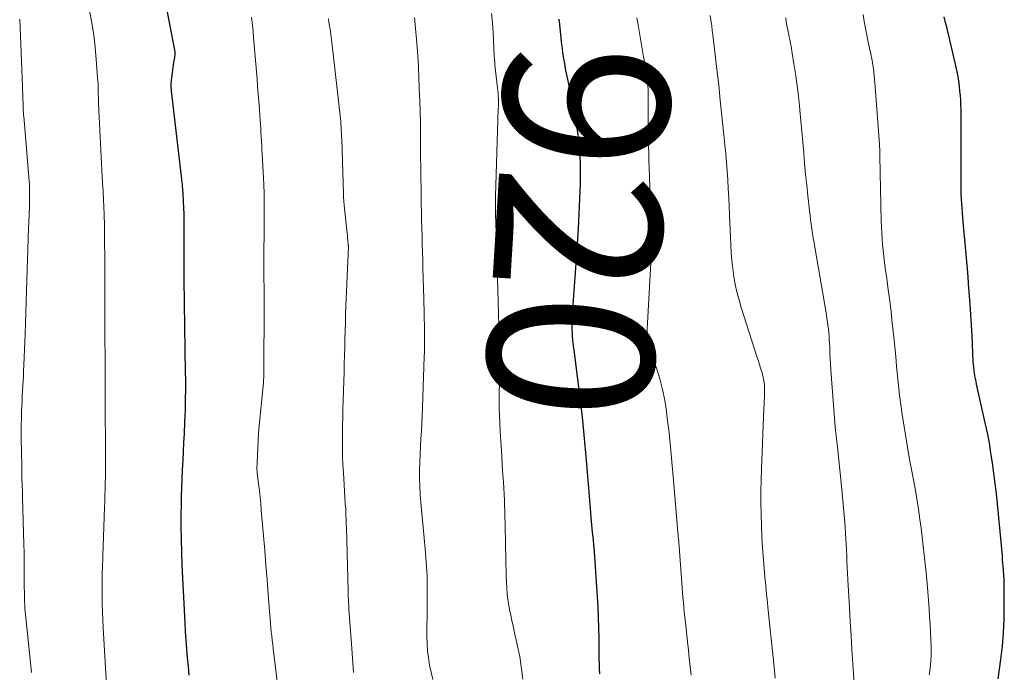
# Model space of a CAD drawing. Units: feet. Extents: x 1930000 to 1935048, y 529996 to 535012.
# Drawn here: x 1931527 to 1931646, y 530245 to 530324 of the extents above; entities that cross this region are included whole.
import ezdxf
from ezdxf.enums import TextEntityAlignment as Align

# ---------------------------------------------------------------- set-up
doc = ezdxf.new("R2010")
doc.units = ezdxf.units.FT
doc.header["$LTSCALE"] = 100
doc.header["$MEASUREMENT"] = 0
for name, color, linetype, lineweight in [('CONTOUR INDEX', 32, 'Continuous', 25), ('CONTOUR INDEX LABEL', 7, 'Continuous', 15), ('CONTOUR INTERMEDIATE', 40, 'Continuous', 15)]:
    doc.layers.add(name, color=color, linetype=linetype, lineweight=lineweight)
doc.styles.add('slant', font='romans.shx', dxfattribs={"oblique": 14.999978})

msp = doc.modelspace()

# ---------------------------------------------------------------- linework, layer by layer
at = {"layer": 'CONTOUR INDEX', "flags": 128}
for points, elevation in [([(1931547.42, 530244.54), (1931547.32, 530245.59), (1931547.22, 530246.65), (1931547.13, 530247.71), (1931547.06, 530248.76), (1931546.99, 530249.82), (1931546.93, 530250.88), (1931546.59, 530257.85), (1931546.52, 530259.4), (1931546.48, 530260.96), (1931546.46, 530262.52), (1931546.47, 530264.08), (1931546.48, 530265.01), (1931546.5, 530266.11), (1931546.53, 530267.2), (1931546.57, 530268.29), (1931546.62, 530269.39), (1931546.68, 530270.48), (1931546.73, 530271.57), (1931546.79, 530272.67), (1931546.84, 530273.76), (1931546.91, 530275.12), (1931546.94, 530275.87), (1931546.96, 530276.62), (1931546.98, 530277.36), (1931546.99, 530278.11), (1931547, 530278.86), (1931547, 530279.61), (1931547, 530280.35), (1931546.99, 530281.1), (1931546.82, 530292.37), (1931546.82, 530292.8), (1931546.81, 530293.24), (1931546.81, 530293.67), (1931546.81, 530294.11), (1931546.81, 530294.55), (1931546.81, 530294.98), (1931546.81, 530295.42), (1931546.81, 530295.85), (1931546.82, 530298.7), (1931546.81, 530299.47), (1931546.8, 530300.25), (1931546.77, 530301.02), (1931546.73, 530301.8), (1931546.68, 530302.85), (1931546.66, 530303.1), (1931546.64, 530303.34), (1931546.62, 530303.59), (1931546.6, 530303.83), (1931546.57, 530304.08), (1931546.55, 530304.32), (1931546.52, 530304.57), (1931546.49, 530304.81), (1931545.29, 530315.15), (1931545.27, 530315.34), (1931545.26, 530315.53), (1931545.25, 530315.73), (1931545.25, 530315.92), (1931545.26, 530316.12), (1931545.27, 530316.31), (1931545.28, 530316.5), (1931545.31, 530316.7), (1931545.54, 530318.34), (1931545.57, 530318.56), (1931545.61, 530318.78), (1931545.64, 530318.99), (1931545.67, 530319.21), (1931545.73, 530319.6), (1931545.73, 530319.62), (1931545.73, 530319.64), (1931545.73, 530319.67), (1931545.73, 530319.69), (1931545.73, 530319.78), (1931545.73, 530319.81), (1931545.73, 530319.83), (1931545.73, 530319.85), (1931545.73, 530319.88), (1931544.1, 530328.24)], 900), ([(1931597.04, 530244.7), (1931597, 530245.31), (1931596.98, 530245.92), (1931596.96, 530246.53), (1931596.95, 530247.14), (1931596.95, 530247.75), (1931596.94, 530249.02), (1931596.92, 530250.27), (1931596.89, 530251.51), (1931596.83, 530252.76), (1931596.75, 530254), (1931596.33, 530260.04), (1931596.32, 530260.19), (1931596.31, 530260.35), (1931596.29, 530260.5), (1931596.28, 530260.65), (1931596.26, 530260.8), (1931596.25, 530260.96), (1931596.23, 530261.11), (1931596.21, 530261.26), (1931596.16, 530261.84), (1931596.12, 530262.28), (1931596.08, 530262.72), (1931596.04, 530263.16), (1931596, 530263.61), (1931595.92, 530264.68), (1931595.84, 530265.66), (1931595.76, 530266.65), (1931595.68, 530267.63), (1931595.59, 530268.61), (1931595.38, 530270.98), (1931595.18, 530273.15), (1931594.96, 530275.32), (1931594.72, 530277.48), (1931594.45, 530279.64), (1931593.92, 530283.85), (1931593.87, 530284.26), (1931593.82, 530284.66), (1931593.78, 530285.07), (1931593.74, 530285.48), (1931593.71, 530285.89), (1931593.68, 530286.3), (1931593.68, 530286.7), (1931593.68, 530287.1), (1931593.69, 530287.51), (1931593.71, 530287.91), (1931593.73, 530288.31), (1931593.76, 530288.72), (1931594.23, 530294.86), (1931594.35, 530296.67), (1931594.47, 530298.48), (1931594.55, 530300.29), (1931594.62, 530302.1), (1931594.69, 530303.94), (1931594.7, 530304.84), (1931594.7, 530305.73), (1931594.68, 530306.62), (1931594.63, 530307.51), (1931594.56, 530308.4), (1931594.48, 530309.29), (1931594.36, 530310.18), (1931594.23, 530311.06), (1931594.2, 530311.25), (1931594.03, 530312.22), (1931593.85, 530313.19), (1931593.66, 530314.16), (1931593.46, 530315.13), (1931593.16, 530316.56), (1931593.05, 530317.09), (1931592.94, 530317.63), (1931592.85, 530318.16), (1931592.75, 530318.7), (1931592.73, 530318.8), (1931592.65, 530319.29), (1931592.58, 530319.78), (1931592.52, 530320.27), (1931592.46, 530320.76), (1931592.2, 530323.13), (1931592.19, 530323.24), (1931592.16, 530323.49), (1931592.14, 530323.59), (1931592.13, 530323.7), (1931592.12, 530323.81)], 920), ([(1931645.15, 530244.09), (1931645.47, 530246.45), (1931645.66, 530248.06), (1931645.8, 530249.67), (1931645.87, 530251.28), (1931645.9, 530252.89), (1931645.89, 530255.14), (1931645.88, 530255.63), (1931645.87, 530256.13), (1931645.84, 530256.62), (1931645.81, 530257.11), (1931645.8, 530257.24), (1931645.77, 530257.67), (1931645.73, 530258.09), (1931645.69, 530258.52), (1931645.66, 530258.95), (1931645.62, 530259.37), (1931645.58, 530259.8), (1931645.54, 530260.22), (1931645.5, 530260.65), (1931645.06, 530265.24), (1931644.94, 530266.48), (1931644.8, 530267.71), (1931644.65, 530268.94), (1931644.48, 530270.17), (1931644.29, 530271.4), (1931644.09, 530272.62), (1931643.85, 530273.84), (1931643.59, 530275.05), (1931642.55, 530279.71), (1931642.48, 530280.05), (1931642.41, 530280.39), (1931642.35, 530280.73), (1931642.29, 530281.08), (1931642.24, 530281.42), (1931642.2, 530281.77), (1931642.17, 530282.12), (1931642.15, 530282.46), (1931642, 530285.58), (1931641.89, 530287.49), (1931641.78, 530289.4), (1931641.63, 530291.3), (1931641.48, 530293.2), (1931640.94, 530299.32), (1931640.89, 530299.87), (1931640.84, 530300.42), (1931640.79, 530300.97), (1931640.75, 530301.52), (1931640.71, 530302.08), (1931640.68, 530302.63), (1931640.67, 530303.18), (1931640.67, 530303.74), (1931640.68, 530304.88), (1931640.69, 530306.01), (1931640.7, 530307.13), (1931640.7, 530308.26), (1931640.7, 530309.38), (1931640.7, 530311.27), (1931640.69, 530311.82), (1931640.69, 530312.37), (1931640.67, 530312.92), (1931640.66, 530313.48), (1931640.63, 530314.03), (1931640.59, 530314.58), (1931640.54, 530315.13), (1931640.49, 530315.68), (1931640.48, 530315.74), (1931640.4, 530316.32), (1931640.31, 530316.9), (1931640.19, 530317.47), (1931640.07, 530318.04), (1931638.98, 530322.69), (1931638.8, 530323.41), (1931638.62, 530324.11)], 940)]:
    msp.add_lwpolyline(points, dxfattribs=dict(at, elevation=elevation))
at = {"layer": 'CONTOUR INTERMEDIATE', "flags": 128}
for points, elevation in [([(1931537.52, 530242), (1931537.02, 530250.25), (1931536.97, 530251.22), (1931536.93, 530252.19), (1931536.91, 530253.16), (1931536.9, 530254.13), (1931536.89, 530255.12), (1931536.89, 530255.6), (1931536.9, 530256.08), (1931536.91, 530256.56), (1931536.92, 530257.04), (1931536.94, 530257.52), (1931536.95, 530258), (1931536.97, 530258.48), (1931536.99, 530258.96), (1931537.19, 530264.79), (1931537.22, 530265.52), (1931537.24, 530266.25), (1931537.26, 530266.99), (1931537.28, 530267.72), (1931537.29, 530268.46), (1931537.3, 530269.19), (1931537.31, 530269.92), (1931537.31, 530270.66), (1931537.29, 530274.3), (1931537.28, 530274.71), (1931537.28, 530275.13), (1931537.28, 530275.54), (1931537.27, 530275.95), (1931537.27, 530276.37), (1931537.27, 530276.78), (1931537.27, 530277.2), (1931537.26, 530277.61), (1931537.24, 530290.66), (1931537.24, 530291.74), (1931537.23, 530292.81), (1931537.22, 530293.88), (1931537.21, 530294.95), (1931537.19, 530296.98), (1931537.19, 530297.03), (1931537.19, 530297.09), (1931537.19, 530297.15), (1931537.19, 530297.21), (1931537.19, 530297.26), (1931537.19, 530297.32), (1931537.19, 530297.38), (1931537.19, 530297.43), (1931537.19, 530297.8), (1931537.19, 530297.9), (1931537.19, 530298.01), (1931537.19, 530298.11), (1931537.19, 530298.21), (1931537.19, 530298.31), (1931537.19, 530298.42), (1931537.18, 530298.52), (1931537.18, 530298.62), (1931537.13, 530300.49), (1931537.12, 530300.92), (1931537.1, 530301.36), (1931537.08, 530301.79), (1931537.06, 530302.23), (1931537.03, 530302.67), (1931537.01, 530303.1), (1931536.99, 530303.54), (1931536.96, 530303.97), (1931536.48, 530313.62), (1931536.46, 530314.01), (1931536.45, 530314.41), (1931536.44, 530314.8), (1931536.43, 530315.19), (1931536.42, 530315.59), (1931536.41, 530315.98), (1931536.39, 530316.38), (1931536.36, 530316.77), (1931536.2, 530318.95), (1931536.06, 530320.44), (1931535.88, 530321.91), (1931535.65, 530323.38), (1931535.39, 530324.85)], 896), ([(1931528.38, 530244.86), (1931527.65, 530251.87), (1931527.61, 530252.27), (1931527.58, 530252.66), (1931527.55, 530253.06), (1931527.54, 530253.45), (1931527.52, 530253.85), (1931527.51, 530254.25), (1931527.51, 530254.64), (1931527.5, 530255.04), (1931527.5, 530256.53), (1931527.5, 530257.48), (1931527.49, 530258.43), (1931527.47, 530259.37), (1931527.45, 530260.32), (1931527.29, 530266.02), (1931527.28, 530266.45), (1931527.27, 530266.89), (1931527.25, 530267.32), (1931527.24, 530267.76), (1931527.22, 530268.19), (1931527.21, 530268.63), (1931527.2, 530269.06), (1931527.19, 530269.5), (1931527.15, 530271.83), (1931527.14, 530272.8), (1931527.13, 530273.78), (1931527.14, 530274.75), (1931527.16, 530275.73), (1931527.18, 530276.46), (1931527.2, 530277.07), (1931527.23, 530277.68), (1931527.26, 530278.29), (1931527.29, 530278.9), (1931527.32, 530279.51), (1931527.36, 530280.12), (1931527.39, 530280.73), (1931527.42, 530281.34), (1931527.46, 530282), (1931527.5, 530282.95), (1931527.54, 530283.89), (1931527.58, 530284.84), (1931527.61, 530285.78), (1931527.89, 530294.8), (1931527.9, 530295.14), (1931527.91, 530295.48), (1931527.92, 530295.81), (1931527.93, 530296.15), (1931527.94, 530296.49), (1931527.95, 530296.83), (1931527.96, 530297.16), (1931527.97, 530297.5), (1931528.11, 530301.17), (1931528.12, 530301.61), (1931528.13, 530302.06), (1931528.13, 530302.5), (1931528.13, 530302.95), (1931528.12, 530303.39), (1931528.11, 530303.83), (1931528.08, 530304.27), (1931528.05, 530304.72), (1931527.43, 530312.09), (1931527.42, 530312.19), (1931527.41, 530312.28), (1931527.41, 530312.37), (1931527.4, 530312.46), (1931527.39, 530312.55), (1931527.39, 530312.64), (1931527.38, 530312.73), (1931527.38, 530312.83), (1931527.35, 530313.67), (1931527.33, 530314.19), (1931527.31, 530314.7), (1931527.29, 530315.22), (1931527.27, 530315.73), (1931526.94, 530323.81)], 892), ([(1931558.1, 530243.45), (1931557.58, 530247.76), (1931557.52, 530248.26), (1931557.46, 530248.77), (1931557.4, 530249.28), (1931557.34, 530249.78), (1931557.29, 530250.29), (1931557.24, 530250.8), (1931557.2, 530251.31), (1931557.16, 530251.81), (1931556.97, 530254.32), (1931556.83, 530256.08), (1931556.7, 530257.84), (1931556.55, 530259.61), (1931556.4, 530261.37), (1931556.13, 530264.47), (1931556.06, 530265.26), (1931555.98, 530266.06), (1931555.9, 530266.85), (1931555.8, 530267.64), (1931555.64, 530269), (1931555.62, 530269.11), (1931555.62, 530269.23), (1931555.61, 530269.34), (1931555.61, 530269.46), (1931555.66, 530271.06), (1931555.7, 530271.98), (1931555.74, 530272.89), (1931555.81, 530273.81), (1931555.89, 530274.72), (1931556.38, 530279.89), (1931556.4, 530280.08), (1931556.41, 530280.27), (1931556.42, 530280.46), (1931556.43, 530280.65), (1931556.44, 530280.84), (1931556.44, 530281.03), (1931556.45, 530281.21), (1931556.45, 530281.4), (1931556.47, 530289.11), (1931556.47, 530289.32), (1931556.47, 530289.53), (1931556.47, 530289.74), (1931556.47, 530289.94), (1931556.47, 530290.15), (1931556.47, 530290.36), (1931556.46, 530290.57), (1931556.46, 530290.78), (1931556.43, 530293.03), (1931556.43, 530293.19), (1931556.43, 530293.34), (1931556.43, 530293.5), (1931556.43, 530293.66), (1931556.43, 530293.81), (1931556.43, 530293.97), (1931556.43, 530294.12), (1931556.43, 530294.28), (1931556.49, 530299.41), (1931556.49, 530300.52), (1931556.48, 530301.63), (1931556.46, 530302.74), (1931556.42, 530303.86), (1931556.4, 530304.58), (1931556.36, 530305.33), (1931556.33, 530306.08), (1931556.28, 530306.82), (1931556.24, 530307.57), (1931556.21, 530308.04), (1931556.18, 530308.55), (1931556.14, 530309.07), (1931556.12, 530309.58), (1931556.09, 530310.1), (1931556.06, 530310.61), (1931556.03, 530311.13), (1931556, 530311.65), (1931555.96, 530312.16), (1931555.91, 530312.96), (1931555.84, 530313.87), (1931555.77, 530314.78), (1931555.69, 530315.7), (1931555.62, 530316.61), (1931555.19, 530321.58), (1931555.18, 530321.73), (1931555.17, 530321.88), (1931555.16, 530322.03), (1931555.15, 530322.18), (1931555.14, 530322.33), (1931555.13, 530322.48), (1931555.11, 530322.63), (1931555.1, 530322.78), (1931554.95, 530324.07)], 904), ([(1931567.28, 530244.88), (1931567.15, 530246.6), (1931567.03, 530248.32), (1931566.72, 530252.51), (1931566.71, 530252.61), (1931566.7, 530252.71), (1931566.7, 530252.81), (1931566.69, 530252.9), (1931566.67, 530253.39), (1931566.65, 530253.73), (1931566.64, 530254.07), (1931566.62, 530254.41), (1931566.61, 530254.75), (1931566.41, 530262.33), (1931566.4, 530262.7), (1931566.39, 530263.07), (1931566.37, 530263.44), (1931566.36, 530263.81), (1931566.34, 530264.19), (1931566.33, 530264.56), (1931566.3, 530264.93), (1931566.28, 530265.3), (1931566.05, 530269.02), (1931566, 530269.97), (1931565.96, 530270.92), (1931565.94, 530271.87), (1931565.93, 530272.83), (1931565.94, 530273.78), (1931565.95, 530274.73), (1931565.97, 530275.68), (1931565.99, 530276.64), (1931566.13, 530281.21), (1931566.16, 530282.2), (1931566.18, 530283.19), (1931566.21, 530284.18), (1931566.23, 530285.17), (1931566.26, 530286.16), (1931566.29, 530287.15), (1931566.32, 530288.14), (1931566.36, 530289.13), (1931566.65, 530296.35), (1931566.65, 530296.37), (1931566.65, 530296.39), (1931566.65, 530296.4), (1931566.65, 530296.42), (1931566.64, 530296.49), (1931566.64, 530296.51), (1931566.64, 530296.53), (1931566.64, 530296.55), (1931566.64, 530296.56), (1931566.59, 530297.11), (1931566.56, 530297.4), (1931566.53, 530297.7), (1931566.5, 530297.99), (1931566.47, 530298.28), (1931566.15, 530301.33), (1931566.13, 530301.5), (1931566.12, 530301.66), (1931566.1, 530301.83), (1931566.09, 530302), (1931566.08, 530302.16), (1931566.07, 530302.33), (1931566.06, 530302.49), (1931566.06, 530302.66), (1931565.85, 530309.33), (1931565.84, 530309.69), (1931565.82, 530310.05), (1931565.8, 530310.41), (1931565.78, 530310.77), (1931565.76, 530311.12), (1931565.73, 530311.48), (1931565.69, 530311.84), (1931565.66, 530312.2), (1931564.71, 530320.69), (1931564.67, 530321.02), (1931564.63, 530321.34), (1931564.59, 530321.66), (1931564.54, 530321.99), (1931564.49, 530322.31), (1931564.44, 530322.64), (1931564.39, 530322.96), (1931564.34, 530323.28), (1931564.31, 530323.45), (1931564.25, 530323.86)], 908), ([(1931576.84, 530244.03), (1931576.64, 530244.89), (1931576.47, 530245.76), (1931576.33, 530246.63), (1931576.22, 530247.5), (1931576.17, 530248.38), (1931576.15, 530249.27), (1931576.16, 530252.97), (1931576.16, 530253.56), (1931576.16, 530254.16), (1931576.17, 530254.76), (1931576.18, 530255.36), (1931576.18, 530255.46), (1931576.18, 530256.01), (1931576.17, 530256.55), (1931576.14, 530257.1), (1931576.11, 530257.65), (1931576.07, 530258.19), (1931576.03, 530258.74), (1931575.98, 530259.28), (1931575.93, 530259.83), (1931575.41, 530265.42), (1931575.34, 530266.38), (1931575.29, 530267.34), (1931575.26, 530268.31), (1931575.26, 530269.27), (1931575.26, 530269.31), (1931575.28, 530270.26), (1931575.31, 530271.2), (1931575.36, 530272.15), (1931575.41, 530273.09), (1931575.47, 530274.03), (1931575.52, 530274.98), (1931575.56, 530275.92), (1931575.6, 530276.87), (1931575.81, 530283.04), (1931575.83, 530283.6), (1931575.84, 530284.16), (1931575.85, 530284.73), (1931575.85, 530285.29), (1931575.85, 530285.85), (1931575.84, 530286.41), (1931575.83, 530286.97), (1931575.82, 530287.53), (1931575.82, 530287.62), (1931575.8, 530288.23), (1931575.79, 530288.83), (1931575.77, 530289.44), (1931575.76, 530290.04), (1931575.65, 530293.76), (1931575.63, 530294.72), (1931575.6, 530295.69), (1931575.58, 530296.65), (1931575.55, 530297.62), (1931575.52, 530298.58), (1931575.5, 530299.55), (1931575.48, 530300.51), (1931575.46, 530301.47), (1931575.45, 530302.1), (1931575.43, 530303.38), (1931575.41, 530304.66), (1931575.39, 530305.94), (1931575.38, 530307.22), (1931575.35, 530311.59), (1931575.35, 530311.89), (1931575.34, 530312.19), (1931575.34, 530312.49), (1931575.33, 530312.79), (1931575.31, 530313.09), (1931575.3, 530313.39), (1931575.29, 530313.69), (1931575.28, 530313.99), (1931575.21, 530315.31), (1931575.19, 530315.89), (1931575.17, 530316.46), (1931575.15, 530317.04), (1931575.13, 530317.61), (1931575.11, 530318.19), (1931575.09, 530318.76), (1931575.05, 530319.34), (1931575.01, 530319.91), (1931574.9, 530321.39), (1931574.78, 530322.7), (1931574.64, 530324.02)], 912), ([(1931587.72, 530244.07), (1931587.62, 530244.98), (1931587.5, 530245.89), (1931587.35, 530246.79), (1931587.17, 530247.69), (1931586.96, 530248.63), (1931586.77, 530249.47), (1931586.59, 530250.31), (1931586.41, 530251.15), (1931586.23, 530251.99), (1931586.17, 530252.28), (1931586.04, 530252.98), (1931585.93, 530253.68), (1931585.85, 530254.39), (1931585.8, 530255.1), (1931585.76, 530255.81), (1931585.73, 530256.52), (1931585.7, 530257.23), (1931585.69, 530257.94), (1931585.63, 530261.07), (1931585.61, 530261.96), (1931585.59, 530262.85), (1931585.57, 530263.73), (1931585.54, 530264.62), (1931585.53, 530264.89), (1931585.5, 530265.64), (1931585.47, 530266.4), (1931585.43, 530267.15), (1931585.38, 530267.9), (1931585.33, 530268.73), (1931585.25, 530269.9), (1931585.18, 530271.07), (1931585.1, 530272.24), (1931585.03, 530273.4), (1931584.99, 530274.05), (1931584.94, 530274.99), (1931584.91, 530275.92), (1931584.89, 530276.86), (1931584.89, 530277.81), (1931584.89, 530278.75), (1931584.9, 530279.69), (1931584.9, 530280.63), (1931584.9, 530281.57), (1931584.9, 530281.84), (1931584.9, 530282.92), (1931584.89, 530284), (1931584.87, 530285.08), (1931584.84, 530286.16), (1931584.82, 530286.82), (1931584.78, 530288.24), (1931584.74, 530289.65), (1931584.7, 530291.06), (1931584.66, 530292.47), (1931584.46, 530299.26), (1931584.45, 530299.43), (1931584.45, 530299.61), (1931584.44, 530299.78), (1931584.43, 530299.96), (1931584.43, 530300.14), (1931584.42, 530300.31), (1931584.42, 530300.49), (1931584.42, 530300.66), (1931584.41, 530300.68), (1931584.41, 530300.87), (1931584.41, 530301.05), (1931584.41, 530301.23), (1931584.41, 530301.42), (1931584.41, 530301.51), (1931584.41, 530301.74), (1931584.41, 530301.97), (1931584.42, 530302.21), (1931584.43, 530302.44), (1931584.76, 530313), (1931584.77, 530313.31), (1931584.77, 530313.63), (1931584.77, 530313.94), (1931584.77, 530314.26), (1931584.75, 530314.57), (1931584.74, 530314.89), (1931584.71, 530315.2), (1931584.68, 530315.51), (1931584.43, 530317.6), (1931584.39, 530317.95), (1931584.36, 530318.29), (1931584.33, 530318.64), (1931584.3, 530318.99), (1931584.27, 530319.33), (1931584.25, 530319.68), (1931584.23, 530320.03), (1931584.21, 530320.37), (1931584.13, 530322.23), (1931584.06, 530323.39), (1931583.96, 530324.53)], 916), ([(1931608.05, 530244.56), (1931607.95, 530245.56), (1931607.84, 530246.56), (1931607.73, 530247.56), (1931607.63, 530248.56), (1931607.37, 530250.95), (1931607.31, 530251.55), (1931607.24, 530252.14), (1931607.18, 530252.73), (1931607.13, 530253.33), (1931607.07, 530253.92), (1931607.02, 530254.52), (1931606.97, 530255.11), (1931606.93, 530255.71), (1931606.69, 530258.98), (1931606.68, 530259.18), (1931606.67, 530259.38), (1931606.65, 530259.58), (1931606.64, 530259.78), (1931606.62, 530259.98), (1931606.61, 530260.18), (1931606.59, 530260.38), (1931606.57, 530260.58), (1931606.56, 530260.73), (1931606.53, 530261.01), (1931606.51, 530261.28), (1931606.48, 530261.56), (1931606.46, 530261.84), (1931605.91, 530268.55), (1931605.75, 530270.31), (1931605.58, 530272.08), (1931605.39, 530273.83), (1931605.18, 530275.59), (1931605.08, 530276.44), (1931604.87, 530277.76), (1931604.61, 530279.07), (1931604.27, 530280.36), (1931603.87, 530281.64), (1931603.16, 530283.68), (1931603.08, 530283.93), (1931603, 530284.18), (1931602.93, 530284.44), (1931602.87, 530284.7), (1931602.83, 530284.85), (1931602.8, 530285.03), (1931602.77, 530285.22), (1931602.75, 530285.41), (1931602.75, 530285.6), (1931602.74, 530285.79), (1931602.75, 530285.98), (1931602.75, 530286.17), (1931602.76, 530286.36), (1931603.27, 530295.82), (1931603.28, 530296), (1931603.29, 530296.18), (1931603.29, 530296.35), (1931603.3, 530296.53), (1931603.3, 530296.71), (1931603.29, 530296.88), (1931603.29, 530297.06), (1931603.29, 530297.24), (1931602.99, 530305.98), (1931602.97, 530306.57), (1931602.96, 530307.17), (1931602.94, 530307.76), (1931602.93, 530308.35), (1931602.9, 530310.78), (1931602.89, 530311.55), (1931602.88, 530312.31), (1931602.88, 530313.08), (1931602.88, 530313.85), (1931602.89, 530314.55), (1931602.88, 530314.97), (1931602.87, 530315.38), (1931602.85, 530315.8), (1931602.81, 530316.21), (1931602.81, 530316.29), (1931602.77, 530316.67), (1931602.72, 530317.04), (1931602.66, 530317.42), (1931602.6, 530317.79), (1931602.53, 530318.17), (1931602.46, 530318.54), (1931602.39, 530318.92), (1931602.32, 530319.29), (1931601.66, 530323.13), (1931601.51, 530324)], 924), ([(1931618.22, 530244.19), (1931618.09, 530245.52), (1931617.97, 530246.67), (1931617.89, 530247.43), (1931617.81, 530248.19), (1931617.73, 530248.95), (1931617.65, 530249.72), (1931617.56, 530250.48), (1931617.49, 530251.24), (1931617.41, 530252), (1931617.33, 530252.76), (1931617.27, 530253.31), (1931617.17, 530254.34), (1931617.07, 530255.37), (1931616.98, 530256.41), (1931616.89, 530257.45), (1931616.8, 530258.53), (1931616.7, 530259.9), (1931616.62, 530261.27), (1931616.56, 530262.64), (1931616.52, 530264.01), (1931616.5, 530265.38), (1931616.5, 530266.75), (1931616.53, 530268.12), (1931616.57, 530269.49), (1931616.86, 530276.76), (1931616.88, 530277.22), (1931616.9, 530277.67), (1931616.91, 530278.13), (1931616.92, 530278.58), (1931616.93, 530279.06), (1931616.93, 530279.28), (1931616.92, 530279.49), (1931616.91, 530279.7), (1931616.89, 530279.92), (1931616.86, 530280.13), (1931616.82, 530280.34), (1931616.77, 530280.55), (1931616.72, 530280.76), (1931616.59, 530281.21), (1931616.46, 530281.64), (1931616.33, 530282.07), (1931616.2, 530282.5), (1931616.06, 530282.93), (1931614.12, 530288.98), (1931613.85, 530289.9), (1931613.6, 530290.84), (1931613.4, 530291.78), (1931613.23, 530292.73), (1931613.09, 530293.68), (1931612.98, 530294.64), (1931612.9, 530295.6), (1931612.85, 530296.57), (1931612.7, 530300.13), (1931612.65, 530301.2), (1931612.6, 530302.27), (1931612.54, 530303.33), (1931612.48, 530304.39), (1931612.41, 530305.46), (1931612.33, 530306.52), (1931612.24, 530307.58), (1931612.14, 530308.65), (1931611.98, 530310.26), (1931611.79, 530312.13), (1931611.59, 530314), (1931611.39, 530315.87), (1931611.17, 530317.73), (1931610.71, 530321.61), (1931610.69, 530321.82), (1931610.67, 530322.02), (1931610.65, 530322.23), (1931610.62, 530322.43), (1931610.6, 530322.63), (1931610.58, 530322.84), (1931610.55, 530323.04), (1931610.52, 530323.24), (1931610.36, 530324.27)], 928), ([(1931627.74, 530243.51), (1931627.6, 530245.9), (1931627.49, 530247.6), (1931627.39, 530249.31), (1931627.28, 530251.01), (1931627.18, 530252.71), (1931627.06, 530254.68), (1931627.02, 530255.4), (1931626.98, 530256.11), (1931626.95, 530256.83), (1931626.92, 530257.54), (1931626.89, 530258.26), (1931626.86, 530258.98), (1931626.83, 530259.69), (1931626.78, 530260.41), (1931626.71, 530261.65), (1931626.62, 530262.98), (1931626.52, 530264.32), (1931626.4, 530265.65), (1931626.27, 530266.98), (1931625.77, 530271.75), (1931625.73, 530272.09), (1931625.69, 530272.44), (1931625.65, 530272.79), (1931625.61, 530273.13), (1931625.58, 530273.48), (1931625.54, 530273.83), (1931625.51, 530274.17), (1931625.48, 530274.52), (1931624.96, 530281.45), (1931624.92, 530282.13), (1931624.87, 530282.81), (1931624.83, 530283.49), (1931624.8, 530284.18), (1931624.77, 530284.68), (1931624.75, 530285.11), (1931624.72, 530285.54), (1931624.68, 530285.96), (1931624.64, 530286.39), (1931624.58, 530286.81), (1931624.53, 530287.24), (1931624.46, 530287.66), (1931624.4, 530288.09), (1931623, 530296.27), (1931622.91, 530296.82), (1931622.82, 530297.37), (1931622.74, 530297.92), (1931622.66, 530298.47), (1931622.58, 530299.03), (1931622.5, 530299.58), (1931622.43, 530300.13), (1931622.37, 530300.69), (1931622.17, 530302.49), (1931622.03, 530303.78), (1931621.89, 530305.07), (1931621.77, 530306.37), (1931621.66, 530307.66), (1931621.55, 530308.96), (1931621.44, 530310.25), (1931621.32, 530311.55), (1931621.19, 530312.84), (1931621.14, 530313.35), (1931621.02, 530314.56), (1931620.87, 530315.76), (1931620.71, 530316.97), (1931620.52, 530318.17), (1931620.23, 530319.96), (1931620.18, 530320.27), (1931620.13, 530320.57), (1931620.07, 530320.87), (1931620.01, 530321.17), (1931619.95, 530321.46), (1931619.89, 530321.76), (1931619.83, 530322.06), (1931619.77, 530322.36), (1931619.72, 530322.64), (1931619.64, 530323.08), (1931619.56, 530323.52), (1931619.5, 530323.97)], 932), ([(1931636.85, 530244.59), (1931636.92, 530245.16), (1931636.98, 530245.73), (1931637.02, 530246.3), (1931637.05, 530246.87), (1931637.06, 530247.45), (1931637.05, 530248.02), (1931637.03, 530248.77), (1931636.99, 530249.71), (1931636.94, 530250.66), (1931636.88, 530251.6), (1931636.81, 530252.54), (1931636.6, 530255.14), (1931636.44, 530256.93), (1931636.26, 530258.72), (1931636.06, 530260.51), (1931635.84, 530262.29), (1931635.71, 530263.34), (1931635.53, 530264.6), (1931635.34, 530265.85), (1931635.12, 530267.1), (1931634.89, 530268.35), (1931634.65, 530269.59), (1931634.42, 530270.84), (1931634.2, 530272.09), (1931633.99, 530273.34), (1931633.55, 530276.05), (1931633.38, 530277.21), (1931633.22, 530278.37), (1931633.1, 530279.54), (1931632.99, 530280.71), (1931632.89, 530281.88), (1931632.78, 530283.05), (1931632.67, 530284.21), (1931632.55, 530285.38), (1931632.36, 530287.12), (1931632.21, 530288.46), (1931632.05, 530289.8), (1931631.87, 530291.13), (1931631.69, 530292.47), (1931631.51, 530293.72), (1931631.42, 530294.43), (1931631.33, 530295.13), (1931631.26, 530295.85), (1931631.19, 530296.56), (1931631.14, 530297.27), (1931631.09, 530297.98), (1931631.06, 530298.7), (1931631.04, 530299.41), (1931630.87, 530307.28), (1931630.86, 530307.46), (1931630.86, 530307.64), (1931630.85, 530307.82), (1931630.85, 530308), (1931630.84, 530308.18), (1931630.83, 530308.36), (1931630.82, 530308.54), (1931630.81, 530308.72), (1931630.3, 530315.65), (1931630.27, 530316.09), (1931630.23, 530316.54), (1931630.18, 530316.99), (1931630.13, 530317.43), (1931630.09, 530317.77), (1931630.06, 530318.05), (1931630.02, 530318.32), (1931629.98, 530318.6), (1931629.93, 530318.87), (1931629.87, 530319.14), (1931629.82, 530319.41), (1931629.76, 530319.68), (1931629.7, 530319.95), (1931629.44, 530321.06), (1931629.27, 530321.89), (1931629.11, 530322.73), (1931628.97, 530323.56), (1931628.85, 530324.4)], 936)]:
    msp.add_lwpolyline(points, dxfattribs=dict(at, elevation=elevation))

# ---------------------------------------------------------------- texts
at = {"layer": 'CONTOUR INDEX LABEL', "style": 'slant', "oblique": 15}
msp.add_text('920', height=20, rotation=266.5039, dxfattribs=at).set_placement((1931594.45, 530298.2, 920), align=Align.MIDDLE_CENTER)

doc.saveas('drawing.dxf')
